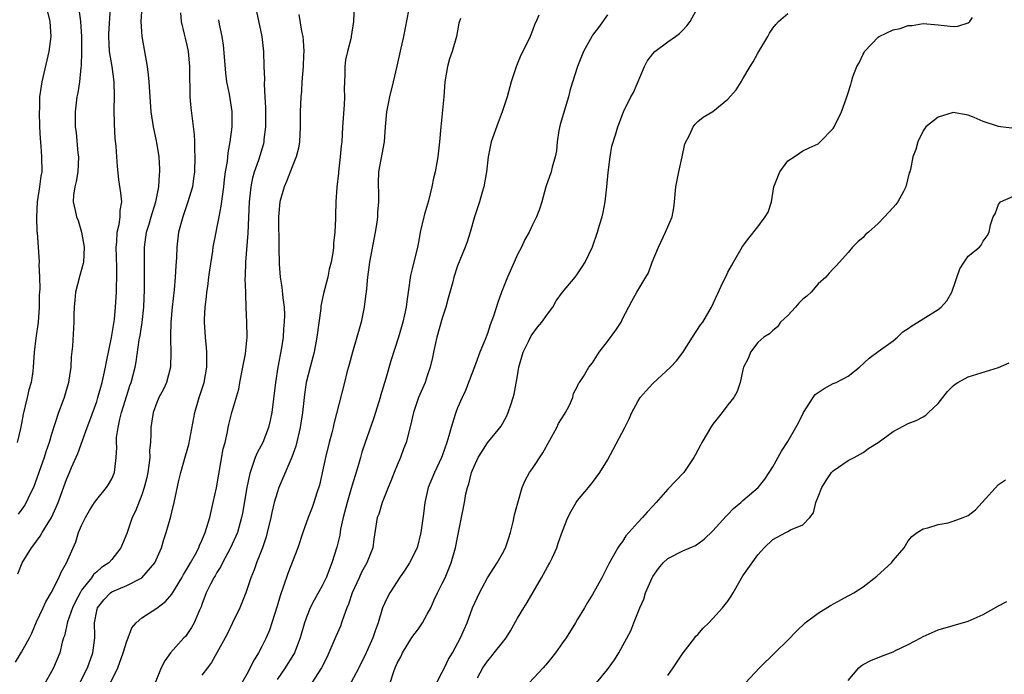
# Model space of a CAD drawing. Units: inches. Extents: x 2523000 to 2526000, y 1557000 to 1560000.
# Drawn here: x 2524473 to 2524604, y 1557716 to 1557803 of the extents above; entities that cross this region are included whole.
import ezdxf

# ---------------------------------------------------------------- set-up
doc = ezdxf.new("R2010")
doc.units = ezdxf.units.IN
doc.header["$MEASUREMENT"] = 0
doc.layers.add('LD25231557_2ft', color=142, linetype='Continuous')

msp = doc.modelspace()

# ---------------------------------------------------------------- linework, layer by layer
at = {"layer": 'LD25231557_2ft'}
for points, elevation in [([(2524517.26, 1557805.26), (2524517.17, 1557803), (2524516.89, 1557801), (2524516.87, 1557800.87), (2524516.38, 1557799), (2524516.11, 1557797.89), (2524516.01, 1557797), (2524516.01, 1557796.01), (2524515.96, 1557795), (2524515.95, 1557794.05), (2524515.98, 1557793), (2524515.93, 1557791.93), (2524515.72, 1557789), (2524515.62, 1557787), (2524515.55, 1557786.45), (2524515.42, 1557785), (2524515.17, 1557783), (2524515.17, 1557782.83), (2524514.97, 1557780.97), (2524514.84, 1557779), (2524514.8, 1557777.2), (2524514.77, 1557777), (2524514.78, 1557776.78), (2524514.69, 1557775), (2524514.5, 1557773.5), (2524514.52, 1557773), (2524514.48, 1557772.48), (2524514.21, 1557771), (2524513.96, 1557770.04), (2524513.75, 1557769), (2524513.18, 1557766.82), (2524512.85, 1557765.15), (2524512.83, 1557764.83), (2524512.32, 1557761), (2524511.93, 1557759), (2524511.39, 1557757), (2524510.9, 1557755), (2524510.65, 1557753.36), (2524510.38, 1557751), (2524510.09, 1557749), (2524509.5, 1557746.5), (2524508.97, 1557745.03), (2524507.25, 1557741), (2524507, 1557740.3), (2524506.62, 1557739), (2524506.3, 1557737.7), (2524506.17, 1557737), (2524505.71, 1557735), (2524505.57, 1557734.43), (2524505.07, 1557733), (2524504.27, 1557731), (2524503.95, 1557730.05), (2524503.52, 1557729), (2524503, 1557727.41), (2524502.85, 1557727), (2524502.05, 1557725), (2524501.09, 1557723), (2524500.4, 1557721.6), (2524500.1, 1557721), (2524499.01, 1557718.99), (2524498.28, 1557717.72), (2524497.76, 1557717), (2524497, 1557716.03)], 6886), ([(2524472.21, 1557717.79), (2524473, 1557719.1), (2524474.05, 1557721), (2524474.36, 1557721.64), (2524475, 1557723.13), (2524475.89, 1557725), (2524476.21, 1557725.79), (2524476.96, 1557727), (2524477.97, 1557729), (2524478.27, 1557729.73), (2524479, 1557731), (2524479.85, 1557733), (2524480.21, 1557733.79), (2524480.6, 1557735), (2524481, 1557735.97), (2524481.49, 1557737), (2524482.05, 1557737.95), (2524482.71, 1557739), (2524483, 1557739.43), (2524484.32, 1557741), (2524484.58, 1557741.42), (2524485, 1557742.17), (2524485.37, 1557743), (2524485.4, 1557743.4), (2524485.6, 1557745), (2524485.66, 1557746.34), (2524485.62, 1557747), (2524485.65, 1557747.65), (2524485.86, 1557749), (2524486.08, 1557750.08), (2524486.32, 1557751), (2524487, 1557753.26), (2524487.42, 1557754.58), (2524487.58, 1557755), (2524488.1, 1557757), (2524488.25, 1557757.75), (2524488.66, 1557760.66), (2524488.77, 1557761.23), (2524489.05, 1557762.95), (2524489.27, 1557765), (2524489.36, 1557767.36), (2524489.38, 1557769.38), (2524489.36, 1557771), (2524489.36, 1557773), (2524489.65, 1557775), (2524489.92, 1557775.92), (2524490.26, 1557777), (2524490.41, 1557777.59), (2524490.86, 1557779), (2524491.25, 1557781), (2524491.35, 1557782.65), (2524491.41, 1557783), (2524491.42, 1557783.42), (2524491.33, 1557785), (2524491, 1557786.91), (2524490.55, 1557789), (2524490.27, 1557791), (2524490.11, 1557793), (2524489.97, 1557795), (2524489.9, 1557795.9), (2524489.76, 1557797), (2524489.05, 1557801), (2524488.92, 1557803), (2524489.04, 1557805)], 6876), ([(2524476.28, 1557805), (2524476.78, 1557803), (2524476.89, 1557801), (2524476.62, 1557799), (2524475.69, 1557795), (2524475.59, 1557794.41), (2524475.41, 1557793), (2524475.37, 1557791.37), (2524475.35, 1557791), (2524475.39, 1557789), (2524475.46, 1557787.46), (2524475.57, 1557786.43), (2524475.67, 1557785), (2524475.68, 1557783), (2524475.57, 1557782.43), (2524475.38, 1557781), (2524475.07, 1557779), (2524474.98, 1557776.98), (2524475.05, 1557775.05), (2524475.08, 1557774.92), (2524475.35, 1557771), (2524475.31, 1557770.69), (2524475.38, 1557769), (2524475.42, 1557767.42), (2524475.37, 1557767), (2524475.35, 1557766.65), (2524475.35, 1557765), (2524475.2, 1557763), (2524474.89, 1557760.89), (2524474.66, 1557759), (2524474.54, 1557757), (2524474.48, 1557756.48), (2524474.26, 1557755), (2524473.99, 1557754.01), (2524473.76, 1557753), (2524473.22, 1557750.78), (2524473, 1557749.53), (2524472.86, 1557748.86), (2524472.43, 1557747)], 6870), ([(2524472.5, 1557729.5), (2524473.08, 1557731), (2524474.33, 1557733), (2524474.63, 1557733.37), (2524475, 1557733.89), (2524475.48, 1557734.52), (2524475.76, 1557735), (2524476.99, 1557737.01), (2524477.62, 1557738.38), (2524477.88, 1557739), (2524479, 1557742.06), (2524479.4, 1557743), (2524479.66, 1557743.66), (2524480.47, 1557745.53), (2524481.73, 1557749), (2524482.09, 1557749.91), (2524483, 1557752.46), (2524483.17, 1557753), (2524483.73, 1557755), (2524484.17, 1557757), (2524484.29, 1557757.71), (2524484.96, 1557760.96), (2524485.35, 1557763.35), (2524485.52, 1557765), (2524485.64, 1557767), (2524485.64, 1557767.64), (2524485.69, 1557769), (2524485.67, 1557770.33), (2524485.58, 1557773), (2524485.66, 1557773.66), (2524485.74, 1557775), (2524486.01, 1557776.01), (2524486.14, 1557777), (2524486.13, 1557777.87), (2524486.35, 1557779), (2524486.23, 1557780.23), (2524485.94, 1557781.94), (2524485.75, 1557783.75), (2524485.7, 1557785), (2524485.6, 1557786.4), (2524485.46, 1557787.46), (2524485.35, 1557789.35), (2524485.33, 1557791.33), (2524485.38, 1557793), (2524485.34, 1557795), (2524485.06, 1557797), (2524484.72, 1557799), (2524484.62, 1557801), (2524484.63, 1557801.37), (2524484.84, 1557804.84)], 6874), ([(2524480.63, 1557804.63), (2524480.86, 1557803), (2524480.96, 1557801), (2524480.96, 1557799), (2524480.93, 1557797.07), (2524480.9, 1557796.9), (2524480.71, 1557795), (2524480.48, 1557793.52), (2524480.37, 1557793), (2524480.14, 1557791), (2524480.15, 1557789), (2524480.25, 1557788.25), (2524480.5, 1557785.5), (2524480.57, 1557785), (2524480.49, 1557783), (2524480.29, 1557781.71), (2524480.11, 1557781), (2524479.91, 1557779.91), (2524479.87, 1557779), (2524480.15, 1557777.85), (2524480.31, 1557777), (2524480.52, 1557776.52), (2524481, 1557775), (2524481.32, 1557773), (2524481.24, 1557771), (2524481.21, 1557770.79), (2524480.77, 1557769.23), (2524480.16, 1557767), (2524480.08, 1557765.92), (2524479.99, 1557765), (2524479.97, 1557763.97), (2524479.98, 1557763), (2524479.8, 1557759.8), (2524479.62, 1557758.38), (2524479.56, 1557757), (2524479.3, 1557755.3), (2524479.24, 1557755), (2524478.66, 1557753), (2524478.48, 1557752.48), (2524477.93, 1557751), (2524477, 1557748.1), (2524476.69, 1557747), (2524476.25, 1557745.75), (2524476.02, 1557745), (2524474.58, 1557741), (2524474.16, 1557740.16), (2524473.63, 1557739), (2524473.4, 1557738.6), (2524472.54, 1557737.46)], 6872), ([(2524494.15, 1557804.15), (2524494.25, 1557803), (2524494.66, 1557801.34), (2524494.77, 1557800.77), (2524495, 1557799.85), (2524495.19, 1557799), (2524495.36, 1557797), (2524495.35, 1557795.35), (2524495.36, 1557795), (2524495.38, 1557794.62), (2524495.39, 1557793), (2524495.52, 1557791.52), (2524495.97, 1557787.97), (2524496, 1557787), (2524496, 1557786), (2524496.06, 1557785), (2524496, 1557783), (2524495.9, 1557782.1), (2524495.73, 1557781), (2524495.15, 1557779), (2524494.45, 1557777), (2524493.9, 1557775), (2524493.65, 1557773), (2524493.6, 1557771.6), (2524493.52, 1557770.48), (2524493.45, 1557769), (2524493.29, 1557767.29), (2524493.06, 1557765), (2524492.89, 1557763), (2524492.83, 1557761.17), (2524492.81, 1557760.81), (2524492.88, 1557759), (2524492.83, 1557757), (2524492.27, 1557755), (2524491.89, 1557754.11), (2524491.29, 1557753), (2524491, 1557752.32), (2524490.52, 1557751), (2524490.42, 1557750.42), (2524490.2, 1557749), (2524490.2, 1557748.2), (2524490.15, 1557747), (2524490.04, 1557745.97), (2524490.07, 1557745), (2524489.96, 1557743.96), (2524489.8, 1557743), (2524489.66, 1557742.34), (2524489.32, 1557741), (2524489, 1557740.03), (2524488.15, 1557737.85), (2524487.74, 1557737), (2524487, 1557734.88), (2524486.2, 1557733), (2524485, 1557731.45), (2524484.63, 1557731), (2524483.65, 1557730.35), (2524483, 1557729.79), (2524482.59, 1557729.42), (2524482.33, 1557729), (2524481, 1557727.34), (2524480.78, 1557727), (2524480.16, 1557725.84), (2524479.76, 1557725), (2524479.12, 1557723.12), (2524478.72, 1557721.28), (2524478.6, 1557721), (2524478.42, 1557720.42), (2524478.08, 1557719), (2524477.25, 1557717), (2524477, 1557716.53), (2524476.14, 1557715)], 6878), ([(2524484.23, 1557713.77), (2524485.81, 1557717), (2524486.54, 1557719), (2524487, 1557720.55), (2524487.18, 1557721), (2524487.67, 1557722.33), (2524488.24, 1557723), (2524489, 1557723.67), (2524491, 1557724.97), (2524492.17, 1557725.83), (2524493, 1557726.83), (2524494.31, 1557729), (2524494.55, 1557729.45), (2524495, 1557730.15), (2524495.5, 1557731), (2524496.13, 1557732.13), (2524496.59, 1557733), (2524496.7, 1557733.3), (2524497, 1557733.94), (2524497.31, 1557734.69), (2524497.45, 1557735), (2524498.05, 1557737), (2524498.52, 1557739), (2524498.95, 1557740.95), (2524499.85, 1557746.15), (2524500.08, 1557747), (2524500.42, 1557748.42), (2524500.51, 1557749), (2524500.6, 1557749.4), (2524500.99, 1557751), (2524501.9, 1557754.1), (2524502.07, 1557755), (2524502.47, 1557757), (2524502.81, 1557758.81), (2524503.02, 1557761), (2524502.99, 1557763), (2524502.9, 1557764.9), (2524502.83, 1557766.83), (2524502.84, 1557767), (2524502.78, 1557768.78), (2524502.82, 1557769.18), (2524502.85, 1557771), (2524503.14, 1557774.86), (2524503.32, 1557779), (2524503.54, 1557781), (2524503.78, 1557782.22), (2524504.01, 1557783), (2524504.59, 1557784.59), (2524505.23, 1557786.77), (2524505.29, 1557787), (2524505.31, 1557787.31), (2524505.49, 1557789), (2524505.5, 1557791.5), (2524505.44, 1557793), (2524505.33, 1557794.67), (2524505.36, 1557795.36), (2524505.29, 1557797), (2524505.25, 1557799), (2524505.02, 1557801), (2524504.33, 1557804.33)], 6882), ([(2524509.92, 1557803.92), (2524510.26, 1557801.74), (2524510.43, 1557801), (2524510.49, 1557800.49), (2524510.55, 1557799), (2524510.54, 1557798.54), (2524510.46, 1557797), (2524510.3, 1557795), (2524510.24, 1557793.76), (2524510.18, 1557793), (2524510.1, 1557791), (2524510.07, 1557789), (2524509.98, 1557787), (2524509.85, 1557786.15), (2524509.56, 1557785), (2524509, 1557783.67), (2524508.26, 1557781.74), (2524507.93, 1557781), (2524507.38, 1557779), (2524507.18, 1557777), (2524507.19, 1557775.19), (2524507.23, 1557774.77), (2524507.26, 1557773), (2524507.27, 1557770.73), (2524507.41, 1557769), (2524507.66, 1557767.66), (2524507.77, 1557766.23), (2524507.94, 1557765), (2524507.98, 1557763.98), (2524507.97, 1557763), (2524507.88, 1557762.12), (2524507.81, 1557761), (2524507.6, 1557759.6), (2524507.12, 1557757), (2524506.8, 1557755), (2524506.31, 1557751), (2524506.09, 1557749.91), (2524505.88, 1557749), (2524505.09, 1557747), (2524504.37, 1557745.63), (2524504.11, 1557745), (2524503.67, 1557743.67), (2524503.41, 1557743), (2524503.32, 1557742.68), (2524502.98, 1557741), (2524502.4, 1557737.6), (2524502.28, 1557737), (2524501.72, 1557735), (2524500.83, 1557733), (2524499.74, 1557731), (2524499.51, 1557730.49), (2524499, 1557729.7), (2524498.76, 1557729.24), (2524498.59, 1557729), (2524498.14, 1557728.14), (2524497.58, 1557727), (2524497, 1557725.46), (2524496.89, 1557725.11), (2524496.68, 1557724.68), (2524495.99, 1557723), (2524495.64, 1557722.36), (2524495, 1557721.43), (2524494.81, 1557721.19), (2524494.61, 1557721), (2524492.83, 1557719), (2524492.06, 1557717.94), (2524491.6, 1557717), (2524490.79, 1557715)], 6884), ([(2524524.48, 1557804.48), (2524523.82, 1557801), (2524523.47, 1557799.47), (2524522.95, 1557797.05), (2524522.47, 1557795), (2524521.97, 1557793), (2524521.57, 1557791), (2524521.41, 1557789), (2524521.26, 1557787), (2524520.52, 1557783), (2524520.44, 1557781.56), (2524520.45, 1557781), (2524520.5, 1557780.5), (2524520.51, 1557779), (2524520.38, 1557777.62), (2524520.37, 1557777), (2524520.27, 1557776.27), (2524520.06, 1557775), (2524519.33, 1557771), (2524519.04, 1557769), (2524518.85, 1557767), (2524518.82, 1557766.82), (2524518.61, 1557765), (2524518.2, 1557763), (2524517.92, 1557762.08), (2524517.64, 1557761), (2524517.04, 1557759), (2524516.62, 1557757.38), (2524516.3, 1557756.3), (2524515.98, 1557755), (2524514.54, 1557749.46), (2524514.46, 1557749), (2524514.29, 1557748.29), (2524513.94, 1557747), (2524513.46, 1557745), (2524512.67, 1557741.33), (2524512.32, 1557740.32), (2524511.91, 1557739), (2524511.67, 1557738.33), (2524511.14, 1557737), (2524510.42, 1557735), (2524509.75, 1557733), (2524508.44, 1557729.56), (2524507.87, 1557727.87), (2524507.4, 1557726.6), (2524507, 1557725.22), (2524506.31, 1557723), (2524505.98, 1557722.02), (2524505.57, 1557721), (2524505, 1557719.84), (2524504.55, 1557719), (2524503.94, 1557718.06), (2524503, 1557716.19), (2524502.33, 1557715)], 6888), ([(2524541.85, 1557803.85), (2524541.48, 1557803), (2524541.31, 1557802.69), (2524541, 1557801.79), (2524540.7, 1557801), (2524540.43, 1557800.43), (2524539.47, 1557798.53), (2524538.87, 1557797.13), (2524538.16, 1557795), (2524537.64, 1557793), (2524536.98, 1557791), (2524536.42, 1557789.58), (2524535.5, 1557787), (2524535.08, 1557785), (2524534.88, 1557783), (2524534.52, 1557781), (2524534.3, 1557780.3), (2524533.93, 1557779), (2524533.3, 1557777), (2524532.72, 1557775), (2524532.3, 1557773.7), (2524532.04, 1557773), (2524531, 1557770.5), (2524530.52, 1557769), (2524530.38, 1557768.38), (2524529.78, 1557766.22), (2524529.48, 1557765), (2524529, 1557763.52), (2524528.27, 1557761), (2524528.03, 1557760.03), (2524527.81, 1557759), (2524527.7, 1557758.3), (2524527.38, 1557757), (2524527, 1557755.85), (2524526.7, 1557755), (2524525.84, 1557753), (2524525.15, 1557751), (2524524.76, 1557749.24), (2524524.2, 1557747), (2524523.84, 1557746.16), (2524523.45, 1557745), (2524523, 1557743.97), (2524522.6, 1557743), (2524522.15, 1557741.85), (2524521.79, 1557741), (2524520.99, 1557739), (2524520.53, 1557737.47), (2524520.34, 1557737), (2524519.88, 1557734.12), (2524519.75, 1557733), (2524518.97, 1557731), (2524518.25, 1557729.75), (2524517.94, 1557729), (2524517.02, 1557727), (2524516.52, 1557725.48), (2524516.31, 1557725), (2524515.88, 1557723.88), (2524515.6, 1557723), (2524515.44, 1557722.56), (2524514.82, 1557721.18), (2524513.9, 1557719), (2524513.61, 1557718.39), (2524512.91, 1557717), (2524511.63, 1557715)], 6892), ([(2524551, 1557803.89), (2524549.77, 1557802.23), (2524549, 1557801.18), (2524548.88, 1557801), (2524547.79, 1557799), (2524546.97, 1557797), (2524546.02, 1557793.98), (2524545.78, 1557793), (2524544.68, 1557789.32), (2524544.52, 1557788.52), (2524544.28, 1557787), (2524544.2, 1557785.8), (2524544.04, 1557785), (2524543.63, 1557783.63), (2524543.49, 1557783), (2524542.79, 1557781), (2524542.23, 1557779), (2524541.94, 1557778.06), (2524541.53, 1557777), (2524541, 1557775.96), (2524540.54, 1557775), (2524539.98, 1557774.02), (2524539.52, 1557773), (2524539, 1557772), (2524538.57, 1557771), (2524537.68, 1557769), (2524536.86, 1557767), (2524536.37, 1557765.63), (2524535.79, 1557763.79), (2524535.37, 1557762.63), (2524535, 1557761.5), (2524534.69, 1557760.69), (2524534, 1557759), (2524533.43, 1557757.43), (2524532.07, 1557753.93), (2524531.62, 1557753), (2524531, 1557751.6), (2524530.78, 1557751), (2524530.71, 1557750.71), (2524530.17, 1557749), (2524529.88, 1557747.88), (2524529.6, 1557747), (2524529, 1557745.24), (2524528.9, 1557745), (2524527.94, 1557743), (2524527.13, 1557741), (2524526.69, 1557739), (2524526.51, 1557737.49), (2524526.15, 1557735), (2524525.64, 1557733), (2524524.64, 1557731), (2524524.01, 1557729.99), (2524523.32, 1557729), (2524523, 1557728.48), (2524522, 1557727), (2524521.67, 1557726.33), (2524521.04, 1557725), (2524520.48, 1557723), (2524520.07, 1557721.93), (2524519.77, 1557721), (2524518.88, 1557719), (2524517.87, 1557717), (2524516.81, 1557715)], 6894), ([(2524522.04, 1557715), (2524522.54, 1557716.54), (2524522.72, 1557717), (2524523, 1557717.63), (2524523.5, 1557718.5), (2524523.71, 1557719), (2524524.95, 1557721.05), (2524525.81, 1557722.19), (2524526.34, 1557723), (2524527, 1557724.16), (2524527.45, 1557725), (2524527.92, 1557726.08), (2524528.37, 1557727), (2524529, 1557728.22), (2524529.36, 1557729), (2524530.18, 1557731), (2524530.74, 1557733), (2524531, 1557734.34), (2524531.15, 1557735), (2524531.57, 1557737), (2524531.93, 1557739), (2524532.15, 1557740.15), (2524532.34, 1557741), (2524532.52, 1557741.48), (2524532.89, 1557743), (2524533, 1557743.32), (2524533.78, 1557745), (2524534.24, 1557745.76), (2524535, 1557746.94), (2524536.84, 1557749.16), (2524537.55, 1557750.45), (2524537.78, 1557751), (2524538.14, 1557752.14), (2524538.44, 1557753), (2524538.56, 1557753.44), (2524539, 1557755.86), (2524539.19, 1557757), (2524539.77, 1557759), (2524540.53, 1557760.53), (2524540.82, 1557761.18), (2524541.65, 1557762.35), (2524542.23, 1557763), (2524543, 1557764.07), (2524543.7, 1557765), (2524544.17, 1557765.83), (2524545, 1557766.99), (2524546.66, 1557769), (2524547, 1557769.44), (2524547.62, 1557770.38), (2524548.02, 1557771), (2524548.97, 1557773.03), (2524549.65, 1557775), (2524549.91, 1557775.91), (2524550.26, 1557777), (2524550.41, 1557777.59), (2524550.69, 1557779), (2524550.91, 1557781), (2524551.07, 1557782.93), (2524551.33, 1557785), (2524551.57, 1557786.43), (2524552.07, 1557788.07), (2524552.34, 1557789), (2524553.12, 1557791), (2524554.11, 1557793), (2524554.43, 1557793.57), (2524555.91, 1557797), (2524556.27, 1557797.73), (2524557, 1557798.72), (2524557.29, 1557799), (2524559, 1557800.31), (2524560.02, 1557801), (2524560.58, 1557801.42), (2524561, 1557801.84), (2524561.56, 1557802.44), (2524561.98, 1557803), (2524563, 1557804.87)], 6896), ([(2524527.81, 1557714.19), (2524529, 1557716.43), (2524529.28, 1557717), (2524529.82, 1557718.18), (2524530.34, 1557719), (2524531.44, 1557721), (2524531.9, 1557722.1), (2524532.31, 1557723), (2524533, 1557725.01), (2524533.94, 1557727), (2524535, 1557729.01), (2524536.29, 1557731), (2524537, 1557732.24), (2524537.4, 1557733), (2524537.82, 1557734.18), (2524538.07, 1557735), (2524538.42, 1557736.42), (2524538.62, 1557737.38), (2524539.03, 1557738.97), (2524539.61, 1557741), (2524540.04, 1557741.96), (2524540.62, 1557743), (2524541, 1557743.54), (2524542.38, 1557745.62), (2524544.24, 1557749), (2524544.48, 1557749.52), (2524545.24, 1557750.76), (2524545.4, 1557751), (2524545.88, 1557751.88), (2524546.39, 1557753), (2524546.47, 1557753.53), (2524547, 1557754.51), (2524547.14, 1557754.86), (2524547.27, 1557755), (2524547.79, 1557755.79), (2524548.49, 1557757), (2524549, 1557757.59), (2524549.87, 1557759), (2524551, 1557760.43), (2524552.07, 1557761.93), (2524552.78, 1557763), (2524553, 1557763.45), (2524554.22, 1557765.78), (2524554.87, 1557767), (2524556.07, 1557769), (2524556.45, 1557769.55), (2524556.94, 1557771), (2524557.76, 1557773), (2524558.72, 1557775), (2524559.57, 1557777), (2524559.79, 1557778.21), (2524559.88, 1557779), (2524560.07, 1557781), (2524560.46, 1557783), (2524560.94, 1557785), (2524561.27, 1557786.73), (2524561.96, 1557787.96), (2524562.39, 1557789), (2524562.66, 1557789.34), (2524563, 1557789.71), (2524563.71, 1557790.29), (2524565, 1557791.05), (2524567, 1557792.66), (2524568.1, 1557793.9), (2524568.76, 1557795), (2524569, 1557795.36), (2524569.98, 1557797), (2524570.38, 1557797.62), (2524571, 1557798.79), (2524572.31, 1557801), (2524572.55, 1557801.45), (2524573, 1557802.11), (2524573.4, 1557802.6), (2524573.76, 1557803), (2524575, 1557804.08)], 6898), ([(2524480.76, 1557715), (2524481.79, 1557717), (2524482.5, 1557719), (2524482.75, 1557721), (2524482.77, 1557721.23), (2524482.73, 1557723), (2524483, 1557724.59), (2524483.09, 1557725), (2524483.95, 1557726.05), (2524484.85, 1557727), (2524485, 1557727.11), (2524487, 1557727.97), (2524489.01, 1557729), (2524490.72, 1557731), (2524491.61, 1557733), (2524491.93, 1557734.07), (2524492.26, 1557735), (2524492.87, 1557737.13), (2524493, 1557737.71), (2524493.32, 1557739), (2524493.94, 1557741.94), (2524494.19, 1557743), (2524494.8, 1557745.2), (2524495.25, 1557746.74), (2524496.05, 1557751), (2524496.66, 1557753), (2524497.29, 1557755), (2524497.64, 1557757), (2524497.64, 1557758.36), (2524497.67, 1557759), (2524497.63, 1557759.63), (2524497.49, 1557761), (2524497.35, 1557763), (2524497.35, 1557763.35), (2524497.43, 1557765), (2524497.61, 1557766.39), (2524497.67, 1557767), (2524497.77, 1557767.76), (2524497.94, 1557769), (2524498.06, 1557769.94), (2524498.45, 1557772.45), (2524498.52, 1557773), (2524498.9, 1557775), (2524499, 1557775.45), (2524499.29, 1557777), (2524499.58, 1557778.42), (2524499.73, 1557779.73), (2524499.92, 1557781), (2524500.01, 1557781.99), (2524500.16, 1557783), (2524500.39, 1557784.39), (2524500.48, 1557785.52), (2524500.78, 1557787), (2524501.05, 1557789), (2524501.04, 1557791.04), (2524500.68, 1557793.32), (2524500.34, 1557795), (2524500.17, 1557796.17), (2524499.88, 1557799.88), (2524499.7, 1557801), (2524499.33, 1557802.67), (2524499.25, 1557803.25)], 6880), ([(2524531.4, 1557803.4), (2524531.21, 1557802.79), (2524531, 1557801.77), (2524530.87, 1557801), (2524530.29, 1557799), (2524529.97, 1557798.03), (2524529.69, 1557797), (2524529.33, 1557795), (2524529.18, 1557793), (2524528.79, 1557789), (2524528.62, 1557787), (2524528.39, 1557785), (2524528.27, 1557784.27), (2524528.03, 1557783), (2524527.82, 1557782.18), (2524527.61, 1557781), (2524527.15, 1557779.15), (2524526.62, 1557777.38), (2524526.53, 1557777), (2524526.07, 1557775), (2524525.87, 1557773.87), (2524525.69, 1557773), (2524525, 1557770.08), (2524524.78, 1557769.22), (2524524.46, 1557767), (2524524.26, 1557765.74), (2524524.18, 1557765), (2524523.96, 1557763.96), (2524523.73, 1557763), (2524523.16, 1557761), (2524522.14, 1557757.86), (2524521.5, 1557755.5), (2524520.79, 1557753.21), (2524520.74, 1557753), (2524520.09, 1557751), (2524519.86, 1557750.14), (2524518.75, 1557747), (2524518.3, 1557745.7), (2524518.09, 1557745), (2524517.75, 1557743.75), (2524517, 1557741.3), (2524516.89, 1557740.89), (2524516.32, 1557739), (2524515.81, 1557737), (2524515.47, 1557735.47), (2524515.35, 1557734.65), (2524514.95, 1557733.05), (2524514.31, 1557731), (2524513.52, 1557729), (2524513, 1557727.92), (2524511.96, 1557726.04), (2524511.42, 1557725), (2524511, 1557723.99), (2524510.65, 1557723), (2524510.08, 1557721), (2524509.31, 1557719), (2524508.08, 1557717), (2524507, 1557715.47)], 6890), ([(2524533.69, 1557715.69), (2524534.38, 1557717), (2524535, 1557717.9), (2524535.51, 1557718.49), (2524535.92, 1557719), (2524537, 1557720.38), (2524537.5, 1557721), (2524538.08, 1557721.92), (2524539, 1557723.61), (2524539.83, 1557725), (2524540.29, 1557725.71), (2524541.07, 1557727.07), (2524542.21, 1557729), (2524543, 1557730.44), (2524543.33, 1557731), (2524543.62, 1557731.62), (2524544.22, 1557733), (2524544.4, 1557733.6), (2524545, 1557735.21), (2524545.7, 1557737), (2524546.14, 1557737.86), (2524546.82, 1557739), (2524547, 1557739.27), (2524548.46, 1557741), (2524549, 1557741.69), (2524549.97, 1557743), (2524551, 1557744.63), (2524553.29, 1557749), (2524553.85, 1557750.15), (2524554.22, 1557751), (2524555, 1557752.47), (2524555.35, 1557753), (2524556.14, 1557753.86), (2524557, 1557754.85), (2524559.38, 1557757), (2524560.16, 1557757.84), (2524561.03, 1557758.97), (2524562.31, 1557761), (2524563.37, 1557762.63), (2524563.66, 1557763), (2524564.84, 1557765), (2524566.37, 1557768.37), (2524566.8, 1557769.2), (2524567, 1557769.64), (2524567.5, 1557770.5), (2524567.73, 1557771), (2524568.93, 1557773.07), (2524569.8, 1557774.2), (2524571, 1557775.7), (2524571.98, 1557777), (2524572.35, 1557777.65), (2524572.81, 1557779), (2524573.13, 1557781), (2524573.92, 1557783), (2524575, 1557784.47), (2524575.84, 1557785), (2524576.53, 1557785.47), (2524577, 1557785.82), (2524577.82, 1557786.18), (2524579, 1557786.75), (2524579.3, 1557787), (2524581, 1557788.79), (2524581.14, 1557789), (2524582.14, 1557791), (2524582.73, 1557792.73), (2524582.89, 1557793.11), (2524583, 1557793.5), (2524583.38, 1557794.62), (2524583.46, 1557795), (2524583.64, 1557795.64), (2524584.17, 1557797), (2524584.48, 1557797.52), (2524585, 1557798.66), (2524585.13, 1557798.87), (2524585.19, 1557799), (2524587, 1557800.92), (2524587.12, 1557801), (2524589, 1557801.92), (2524589.93, 1557802.07), (2524591, 1557802.46), (2524591.53, 1557802.47), (2524593, 1557802.73), (2524595, 1557802.56), (2524597, 1557802.33), (2524597.6, 1557802.4), (2524599, 1557802.84), (2524599.1, 1557802.9), (2524599.19, 1557803), (2524599.55, 1557803.55)], 6900), ([(2524604.8, 1557788.8), (2524603.3, 1557789), (2524603, 1557789.05), (2524601, 1557789.7), (2524599.77, 1557790.23), (2524599, 1557790.53), (2524597, 1557790.92), (2524595, 1557790.29), (2524593.36, 1557789), (2524593, 1557788.44), (2524592.29, 1557787), (2524592.01, 1557785.99), (2524591.61, 1557785), (2524591.3, 1557783.3), (2524591.21, 1557783), (2524591.14, 1557782.86), (2524590.7, 1557781), (2524590.37, 1557780.37), (2524589.61, 1557779), (2524589.34, 1557778.66), (2524589, 1557778.24), (2524588.39, 1557777.61), (2524587.87, 1557777), (2524587, 1557776.13), (2524585.7, 1557775), (2524585.34, 1557774.65), (2524585, 1557774.25), (2524584.29, 1557773.71), (2524583.61, 1557773), (2524583, 1557772.27), (2524581.45, 1557770.55), (2524581, 1557770.1), (2524580.48, 1557769.52), (2524580.05, 1557769), (2524579, 1557768.1), (2524578.09, 1557767), (2524577.52, 1557766.48), (2524577, 1557766.07), (2524576.46, 1557765.54), (2524576.01, 1557765), (2524575, 1557763.9), (2524574.02, 1557763), (2524573.61, 1557762.39), (2524573, 1557761.9), (2524572.54, 1557761.46), (2524571.77, 1557761), (2524571, 1557760.31), (2524570.02, 1557759), (2524569.76, 1557758.24), (2524569.08, 1557757), (2524569, 1557756.68), (2524568.66, 1557755), (2524568.24, 1557753.76), (2524567.79, 1557753), (2524567, 1557752.02), (2524566.25, 1557751), (2524565, 1557749.44), (2524564.82, 1557749.18), (2524563.54, 1557747), (2524563.37, 1557746.63), (2524562.67, 1557745.33), (2524562.49, 1557745), (2524561.14, 1557743), (2524559, 1557740.78), (2524557.47, 1557739), (2524557, 1557738.54), (2524556.27, 1557737.73), (2524555.64, 1557737), (2524555, 1557736.37), (2524553.8, 1557735), (2524553.44, 1557734.56), (2524553, 1557733.84), (2524552.63, 1557733.37), (2524552.37, 1557733), (2524551.16, 1557730.84), (2524551, 1557730.48), (2524550.23, 1557729), (2524549, 1557726.79), (2524548.31, 1557725.69), (2524547.91, 1557725), (2524547, 1557723.51), (2524546.74, 1557723), (2524545.47, 1557721), (2524545, 1557720.36), (2524544.05, 1557719), (2524543.59, 1557718.41), (2524543, 1557717.69), (2524542.4, 1557717), (2524540.56, 1557715)], 6902), ([(2524549.51, 1557715), (2524551, 1557716.8), (2524551.92, 1557718.08), (2524552.51, 1557719), (2524554.07, 1557721.93), (2524554.48, 1557723), (2524555.29, 1557725), (2524555.84, 1557726.16), (2524556.06, 1557727), (2524556.91, 1557729), (2524557, 1557729.17), (2524557.76, 1557730.24), (2524558.41, 1557731), (2524559, 1557731.56), (2524561, 1557732.58), (2524562.69, 1557733.31), (2524563, 1557733.52), (2524563.85, 1557734.15), (2524565, 1557735.25), (2524566.79, 1557737.21), (2524567, 1557737.4), (2524567.77, 1557738.23), (2524568.73, 1557739), (2524569, 1557739.26), (2524571.03, 1557741), (2524571.9, 1557742.1), (2524572.52, 1557743), (2524573, 1557743.75), (2524574.15, 1557745.85), (2524575, 1557747.15), (2524576.06, 1557749), (2524576.39, 1557749.61), (2524577.07, 1557751), (2524578.36, 1557753), (2524578.64, 1557753.36), (2524579, 1557753.67), (2524579.83, 1557754.17), (2524581, 1557754.84), (2524581.13, 1557754.87), (2524581.43, 1557755), (2524583, 1557755.84), (2524584.53, 1557757), (2524585.8, 1557758.2), (2524587, 1557759.09), (2524589, 1557760.51), (2524589.59, 1557761), (2524590.3, 1557761.7), (2524591, 1557762.16), (2524591.47, 1557762.53), (2524592.28, 1557763), (2524593, 1557763.46), (2524595, 1557764.71), (2524595.37, 1557765), (2524596.14, 1557765.86), (2524596.8, 1557767), (2524597.89, 1557770.11), (2524598.45, 1557771), (2524599, 1557771.77), (2524600.49, 1557773), (2524600.73, 1557773.27), (2524601, 1557773.77), (2524601.53, 1557774.47), (2524601.8, 1557775), (2524601.96, 1557775.96), (2524602.29, 1557777), (2524602.58, 1557777.42), (2524603, 1557778.64), (2524603.3, 1557779), (2524605, 1557779.76)], 6904), ([(2524559, 1557715.98), (2524559.74, 1557717), (2524561.06, 1557719), (2524562.6, 1557721), (2524562.76, 1557721.24), (2524563, 1557721.46), (2524563.71, 1557722.29), (2524564.45, 1557723), (2524565, 1557723.57), (2524566.31, 1557725), (2524567, 1557725.9), (2524567.46, 1557726.54), (2524567.69, 1557727), (2524568.62, 1557728.62), (2524569, 1557729.25), (2524571, 1557732.05), (2524571.83, 1557733), (2524573, 1557734.09), (2524574.7, 1557735), (2524575, 1557735.14), (2524575.36, 1557735.36), (2524577, 1557736.03), (2524577.91, 1557737), (2524578.38, 1557737.62), (2524578.72, 1557739), (2524579, 1557739.75), (2524579.52, 1557741), (2524580.07, 1557741.93), (2524580.81, 1557743), (2524581, 1557743.23), (2524583, 1557744.58), (2524583.81, 1557745), (2524585, 1557745.65), (2524585.77, 1557746.23), (2524587, 1557747.01), (2524589, 1557748.48), (2524591, 1557749.52), (2524592.06, 1557749.94), (2524593, 1557750.43), (2524593.35, 1557750.65), (2524593.7, 1557751), (2524595, 1557752.19), (2524596.23, 1557753.77), (2524597, 1557754.55), (2524597.24, 1557754.76), (2524597.62, 1557755), (2524599, 1557755.73), (2524603, 1557756.97), (2524604.42, 1557757.58)], 6906), ([(2524569.34, 1557715), (2524571.19, 1557717), (2524573.26, 1557719), (2524575, 1557720.71), (2524576.12, 1557721.88), (2524577.3, 1557723), (2524579, 1557724.28), (2524580.67, 1557725.33), (2524582.12, 1557726.12), (2524583, 1557726.58), (2524583.29, 1557726.71), (2524583.78, 1557727), (2524585, 1557727.79), (2524586.81, 1557729.19), (2524587.86, 1557730.14), (2524588.79, 1557731), (2524589, 1557731.3), (2524590.45, 1557733), (2524591, 1557733.93), (2524591.49, 1557734.51), (2524592.19, 1557735), (2524593, 1557735.5), (2524593.62, 1557735.62), (2524595, 1557736.09), (2524596.32, 1557736.32), (2524597, 1557736.53), (2524598.33, 1557737), (2524599, 1557737.29), (2524599.97, 1557738.03), (2524600.86, 1557739), (2524603, 1557741.41), (2524603.96, 1557742.04)], 6908), ([(2524583, 1557715.33), (2524584.41, 1557717), (2524584.73, 1557717.27), (2524585, 1557717.46), (2524586.01, 1557717.99), (2524587.43, 1557718.57), (2524589, 1557719.16), (2524589.33, 1557719.33), (2524591, 1557720.13), (2524592.69, 1557721), (2524593, 1557721.18), (2524595, 1557722.07), (2524599, 1557723.24), (2524601, 1557724.11), (2524603, 1557725.27), (2524604.14, 1557725.86)], 6910)]:
    msp.add_lwpolyline(points, dxfattribs=dict(at, elevation=elevation))

doc.saveas('drawing.dxf')
